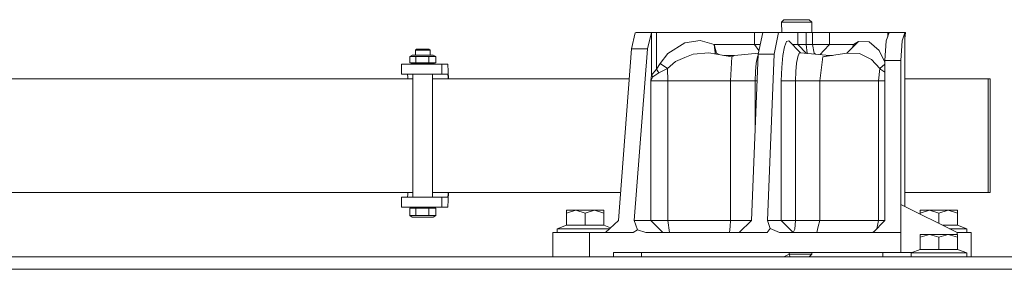
# Model space of a CAD drawing. Units: millimetres. Extents: x 975 to 8667, y -1525 to 1647.
# Drawn here: x 6868 to 7490, y 425 to 583 of the extents above; entities that cross this region are included whole.
import ezdxf
from ezdxf.lldxf.tags import DXFTag

# ---------------------------------------------------------------- set-up
doc = ezdxf.new("R2010")
doc.units = ezdxf.units.MM
doc.layers.add('1', color=7, linetype='Continuous', true_color=0xffffff)
tags = doc.linetypes.add('DASHED', pattern=[25.72, 12.86, -12.86]).pattern_tags.tags
tags[6:7] = [DXFTag(74, 4), DXFTag(75, 0), DXFTag(340, '0'), DXFTag(46, 0.0), DXFTag(50, 0.0), DXFTag(44, 0.0), DXFTag(45, 0.0)]
tags[4:5] = [DXFTag(74, 4), DXFTag(75, 0), DXFTag(340, '0'), DXFTag(46, 0.0), DXFTag(50, 0.0), DXFTag(44, 0.0), DXFTag(45, 0.0)]

msp = doc.modelspace()

# ---------------------------------------------------------------- linework, layer by layer
at = {"layer": '1', "color": 18, "linetype": 'Continuous', "lineweight": 13}
for p, q in [((7348.972984, 581.723488), (7350.496956, 583.247459)), ((7348.972984, 581.723488), (7360.2416, 581.723488)), ((7349.187222, 575.119472), (7348.972984, 581.723488)), ((7362.498947, 583.247459), (7350.496956, 583.247459)), ((7363.260933, 581.723488), (7360.2416, 581.723488)), ((7366.498657, 583.247459), (7362.498947, 583.247459)), ((7368.022629, 581.723488), (7363.260933, 581.723488)), ((7368.022629, 581.723488), (7366.498657, 583.247459)), ((7368.022629, 575.119472), (7368.022629, 581.723488)), ((7254.275032, 564.742959), (7256.605812, 574.963248)), ((7256.605812, 574.963248), (7257.110306, 575.119472)), ((7257.110306, 575.119472), (7267.114349, 575.119472)), ((7264.289566, 564.742959), (7266.751953, 575.049615)), ((7266.751953, 575.049615), (7267.114349, 575.119472)), ((7266.751953, 575.049615), (7266.751953, 548.232293)), ((7267.114349, 575.119472), (7270.093628, 575.119472)), ((7270.093628, 575.119472), (7331.920334, 575.119472)), ((7270.093628, 551.910973), (7270.093628, 575.119472)), ((7331.920334, 575.119472), (7331.920334, 567.499495)), ((7337.117859, 575.119472), (7331.920334, 575.119472)), ((7334.194847, 561.370647), (7337.117859, 575.119472)), ((7347.131439, 575.119472), (7337.117859, 575.119472)), ((7347.131439, 575.119472), (7344.209381, 561.370647)), ((7347.131439, 575.119472), (7359.305092, 575.119472)), ((7359.305092, 575.119472), (7359.305092, 567.499495)), ((7364.54744, 575.119472), (7359.305092, 575.119472)), ((7364.54744, 575.119472), (7364.54744, 567.499495)), ((7368.508049, 575.119472), (7364.54744, 575.119472)), ((7374.628731, 575.119472), (7368.508049, 575.119472)), ((7368.508049, 567.499495), (7368.508049, 575.119472)), ((7379.206368, 575.119472), (7374.628731, 575.119472)), ((7379.206368, 575.119472), (7379.206368, 567.499495)), ((7416.016289, 575.119472), (7379.206368, 575.119472)), ((7415.110298, 569.911814), (7416.959473, 575.045979)), ((7416.016289, 575.119472), (7416.016289, 572.427264)), ((7417.13018, 575.119472), (7416.016289, 575.119472)), ((7417.13018, 575.119472), (7416.959473, 575.045979)), ((7417.13018, 575.119472), (7417.129723, 575.047209)), ((7427.135178, 575.119472), (7417.13018, 575.119472)), ((7426.8424, 574.957824), (7425.124832, 569.911814)), ((7427.135178, 575.119472), (7426.8424, 574.957824)), ((7426.8424, 571.363967), (7427.135178, 575.119472)), ((7426.8424, 574.957824), (7426.8424, 465.111298)), ((7287.801453, 568.628824), (7277.083107, 561.894691)), ((7297.594734, 569.982922), (7287.801453, 568.628824)), ((7297.594734, 569.982922), (7306.31704, 567.499495)), ((7306.31704, 567.499495), (7331.920334, 567.499495)), ((7306.31704, 567.499495), (7307.911583, 562.136746)), ((7307.018944, 562.194681), (7306.31704, 567.499495)), ((7331.920334, 567.499495), (7335.497845, 567.499495)), ((7331.920334, 567.499495), (7334.684486, 563.673738)), ((7349.747368, 560.499406), (7350.822159, 566.170192)), ((7350.822159, 566.170192), (7352.153488, 569.416797)), ((7352.153488, 569.416797), (7353.591629, 569.869912)), ((7360.926338, 562.300778), (7353.591629, 569.869912)), ((7355.888632, 567.499495), (7359.305092, 567.499495)), ((7364.54744, 567.499495), (7359.305092, 567.499495)), ((7364.77148, 561.953854), (7359.305092, 567.499495)), ((7364.54744, 567.499495), (7365.212151, 562.111294)), ((7368.508049, 567.499495), (7364.54744, 567.499495)), ((7368.508049, 567.499495), (7369.607636, 562.111294)), ((7373.857208, 567.499495), (7368.508049, 567.499495)), ((7379.206368, 567.499495), (7373.857208, 567.499495)), ((7379.206368, 567.499495), (7375.734039, 563.689447)), ((7394.439407, 567.499495), (7379.206368, 567.499495)), ((7397.641846, 569.492853), (7390.211769, 562.036848)), ((7394.439407, 567.499495), (7393.705561, 565.542832)), ((7393.821346, 565.659021), (7394.439407, 567.499495)), ((7397.641846, 569.492853), (7394.439407, 567.499495)), ((7404.353806, 569.195962), (7397.641846, 569.492853)), ((7410.535523, 563.854551), (7404.353806, 569.195962)), ((7415.110298, 569.911814), (7414.231011, 557.339466)), ((7425.124832, 569.911814), (7424.245545, 557.339466)), ((7115.763374, 560.802794), (7114.161202, 559.876597)), ((7114.161202, 559.876597), (7114.161202, 555.897927)), ((7117.915817, 559.876597), (7114.161202, 559.876597)), ((7118.786522, 560.802794), (7115.763374, 560.802794)), ((7118.516632, 564.688957), (7117.7556, 563.926971)), ((7117.7556, 563.926971), (7123.080917, 563.926971)), ((7117.7556, 563.926971), (7117.7556, 560.802794)), ((7117.915817, 559.876597), (7126.146027, 559.876597)), ((7117.915817, 559.876597), (7117.915817, 555.897927)), ((7118.516632, 564.688957), (7124.160477, 564.688957)), ((7125.415512, 560.802794), (7118.786522, 560.802794)), ((7123.080917, 563.926971), (7124.507614, 563.926971)), ((7124.160477, 564.688957), (7126.269051, 564.688957)), ((7127.030083, 563.926971), (7124.507614, 563.926971)), ((7125.415512, 560.802794), (7129.021355, 560.802794)), ((7126.146027, 559.876597), (7130.623528, 559.876597)), ((7126.146027, 559.876597), (7126.146027, 555.897927)), ((7126.269051, 564.688957), (7127.030083, 563.926971)), ((7127.030083, 563.926971), (7127.030083, 560.802794)), ((7129.021355, 560.802794), (7130.623528, 559.876597)), ((7130.623528, 559.876597), (7130.623528, 555.897927)), ((7245.890328, 456.247485), (7254.275032, 564.742959)), ((7254.275032, 564.742959), (7264.289566, 564.742959)), ((7255.903908, 456.247485), (7264.289566, 564.742959)), ((7272.363373, 555.618739), (7277.083107, 561.894691)), ((7293.187805, 561.43204), (7287.975975, 559.247589)), ((7303.096481, 562.379873), (7293.187805, 561.43204)), ((7317.569443, 559.704757), (7303.096481, 562.379873)), ((7307.075211, 561.766899), (7307.018944, 562.194681)), ((7307.075211, 561.766899), (7307.33461, 561.596517)), ((7309.560402, 561.185111), (7307.911583, 562.136746)), ((7319.148728, 560.641503), (7312.501439, 560.641503)), ((7316.803642, 544.639504), (7317.569443, 559.704757)), ((7317.569443, 559.704757), (7319.148728, 560.641503)), ((7319.148728, 560.641503), (7334.36023, 562.14855)), ((7334.194847, 561.370647), (7330.065437, 456.247485)), ((7333.017059, 555.703497), (7333.836266, 559.688723)), ((7333.836266, 559.688723), (7333.841034, 559.700108)), ((7334.157262, 560.413826), (7333.841034, 559.700108)), ((7344.209381, 561.370647), (7334.194847, 561.370647)), ((7340.079971, 456.247485), (7344.209381, 561.370647)), ((7349.050232, 553.043163), (7349.747368, 560.499406)), ((7358.464905, 555.741406), (7359.148689, 559.703267)), ((7359.150597, 559.710956), (7359.148689, 559.703267)), ((7360.002228, 561.983621), (7359.150597, 559.710956)), ((7360.002228, 561.983621), (7360.926338, 562.300778)), ((7379.316994, 560.641503), (7360.926338, 562.300778)), ((7365.363711, 561.900421), (7365.212151, 562.111294)), ((7370.398614, 561.446153), (7369.607636, 562.111294)), ((7373.072334, 544.639504), (7375.11129, 559.704757)), ((7375.734039, 563.689447), (7373.439512, 561.171792)), ((7390.211769, 562.036848), (7375.11129, 559.704757)), ((7375.11129, 559.704757), (7379.316994, 560.641503)), ((7381.1768, 560.641503), (7379.316994, 560.641503)), ((7398.123451, 561.829007), (7390.211769, 562.036848)), ((7403.185555, 559.336162), (7398.123451, 561.829007)), ((7414.231011, 556.419872), (7410.535523, 563.854551)), ((7108.989426, 555.036938), (7134.357163, 555.036938)), ((7108.989426, 548.686958), (7108.989426, 555.036938)), ((7117.915817, 555.897927), (7114.161202, 555.897927)), ((7115.763374, 555.536962), (7114.161202, 555.897927)), ((7118.786522, 555.536962), (7115.763374, 555.536962)), ((7115.763374, 555.036938), (7115.763374, 555.536962)), ((7126.146027, 555.897927), (7117.915817, 555.897927)), ((7118.786522, 555.536962), (7122.101494, 555.536962)), ((7122.101494, 555.536962), (7125.415512, 555.536962)), ((7125.415512, 555.536962), (7129.021355, 555.536962)), ((7130.623528, 555.897927), (7126.146027, 555.897927)), ((7129.021355, 555.536962), (7130.623528, 555.897927)), ((7129.021355, 555.036938), (7129.021355, 555.536962)), ((7134.357163, 555.036938), (7138.126083, 555.036938)), ((7134.357163, 548.686958), (7134.357163, 555.036938)), ((7138.126083, 555.036938), (7138.596484, 545.756555)), ((7270.093628, 551.910973), (7272.363373, 555.618739)), ((7276.84755, 552.324987), (7272.363373, 555.618739)), ((7276.84755, 552.324987), (7281.94017, 556.718147)), ((7281.94017, 556.718147), (7287.975975, 559.247589)), ((7333.017059, 555.703497), (7332.485863, 550.471163)), ((7358.464905, 555.741406), (7358.0224, 550.522065)), ((7405.715653, 558.090007), (7403.185555, 559.336162)), ((7410.940834, 552.284098), (7405.715653, 558.090007)), ((7410.940834, 552.284098), (7414.231011, 555.183787)), ((7414.231011, 557.339466), (7414.231011, 456.247485)), ((7424.245545, 557.339466), (7414.231011, 557.339466)), ((7424.245545, 466.407514), (7424.245545, 557.339466)), ((7134.357163, 548.686958), (7108.989426, 548.686958)), ((7112.7593, 548.686958), (7112.986275, 546.827114)), ((7116.221138, 548.686958), (7116.221138, 470.962978)), ((7128.556915, 548.686958), (7128.556915, 470.962978)), ((7138.126083, 548.686958), (7134.357163, 548.686958)), ((7138.126083, 548.686958), (7138.354012, 546.827114)), ((7266.478249, 544.668591), (7266.751953, 548.232293)), ((7266.751953, 548.232293), (7270.093628, 551.910973)), ((7266.751953, 548.232293), (7267.572113, 547.154403)), ((7267.572113, 547.154403), (7271.564194, 549.729562)), ((7270.093628, 551.910973), (7271.564194, 549.729562)), ((7271.564194, 549.729562), (7276.84755, 552.324987)), ((7277.106949, 544.639504), (7276.84755, 552.324987)), ((7332.303711, 544.639504), (7332.485863, 550.471163)), ((7348.807999, 544.639504), (7349.050232, 553.043163)), ((7357.868858, 544.639504), (7358.0224, 550.522065)), ((7410.130211, 544.639504), (7410.940834, 552.284098)), ((7411.551186, 551.809108), (7410.940834, 552.284098)), ((7414.231011, 550.103189), (7411.551186, 551.809108)), ((6808.487602, 545.756555), (7116.221138, 545.756555)), ((7112.986275, 546.827114), (7113.008785, 545.756555)), ((7128.556915, 545.756555), (7144.537636, 545.756555)), ((7138.354012, 546.827114), (7138.376522, 545.756555)), ((7144.537636, 545.756555), (7252.807732, 545.756555)), ((7266.476341, 544.639504), (7266.478249, 544.668591)), ((7266.476341, 544.639504), (7266.482063, 544.659829)), ((7266.476341, 544.639504), (7266.476341, 456.247485)), ((7266.476341, 544.639504), (7277.106949, 544.639504)), ((7266.482063, 544.659829), (7267.572113, 547.154403)), ((7277.106949, 544.639504), (7316.803642, 544.639504)), ((7277.106949, 456.247485), (7277.106949, 544.639504)), ((7316.803642, 544.639504), (7332.303711, 544.639504)), ((7316.803642, 456.247485), (7316.803642, 544.639504)), ((7332.303711, 544.639504), (7333.537621, 544.639504)), ((7332.303711, 513.227638), (7332.303711, 544.639504)), ((7353.338905, 544.639504), (7348.807999, 544.639504)), ((7348.807999, 456.247485), (7348.807999, 544.639504)), ((7357.868858, 544.639504), (7353.338905, 544.639504)), ((7357.868858, 456.247485), (7357.868858, 544.639504)), ((7373.072334, 544.639504), (7357.868858, 544.639504)), ((7410.130211, 544.639504), (7373.072334, 544.639504)), ((7373.072334, 456.247485), (7373.072334, 544.639504)), ((7410.130211, 456.247485), (7410.130211, 544.639504)), ((7414.231011, 544.639504), (7410.130211, 544.639504)), ((7426.8424, 545.756555), (7479.465195, 545.756555)), ((7479.465195, 545.756555), (7479.465195, 473.89338)), ((7479.465195, 545.756555), (7480.760285, 545.756555)), ((7480.760285, 545.756555), (7480.760285, 473.89338)), ((6812.224319, 473.89338), (7116.221138, 473.89338)), ((7112.986275, 472.822881), (7112.7593, 470.962978)), ((7113.008784, 473.89338), (7112.986275, 472.822881)), ((7128.556915, 473.89338), (7144.537636, 473.89338)), ((7138.596484, 473.89338), (7138.126083, 464.612997)), ((7138.354012, 472.822881), (7138.126083, 470.962978)), ((7138.376521, 473.89338), (7138.354012, 472.822881)), ((7247.254031, 473.89338), (7144.537636, 473.89338)), ((7479.465195, 473.89338), (7426.8424, 473.89338)), ((7480.760285, 473.89338), (7479.465195, 473.89338)), ((7108.989426, 464.612997), (7108.989426, 470.962978)), ((7134.357163, 470.962978), (7108.989426, 470.962978)), ((7134.357163, 470.962978), (7134.357163, 464.612997)), ((7138.126083, 470.962978), (7134.357163, 470.962978)), ((7424.245545, 466.407514), (7424.245545, 448.627508)), ((7459.866234, 448.627508), (7424.245545, 466.407514)), ((7134.357163, 464.612997), (7108.989426, 464.612997)), ((7114.161202, 459.366954), (7114.161202, 464.104986)), ((7116.038033, 464.104986), (7114.161202, 464.104986)), ((7115.264603, 464.612997), (7115.264603, 464.104986)), ((7116.038033, 464.104986), (7117.915817, 464.104986)), ((7117.915817, 459.366954), (7117.915817, 464.104986)), ((7122.030922, 464.104986), (7117.915817, 464.104986)), ((7122.030922, 464.104986), (7126.146027, 464.104986)), ((7126.146027, 459.366954), (7126.146027, 464.104986)), ((7128.385254, 464.104986), (7126.146027, 464.104986)), ((7128.385254, 464.104986), (7130.623528, 464.104986)), ((7129.52108, 464.612997), (7129.52108, 464.104986)), ((7130.623528, 464.104986), (7130.623528, 459.366954)), ((7138.126083, 464.612997), (7134.357163, 464.612997)), ((7213.072487, 460.903561), (7213.072487, 462.727463)), ((7218.968102, 462.727463), (7213.072487, 460.903561)), ((7218.968102, 462.727463), (7213.072487, 462.727463)), ((7213.072487, 453.271127), (7213.072487, 460.903561)), ((7224.862763, 460.903561), (7218.968102, 462.727463)), ((7230.757424, 462.727463), (7218.968102, 462.727463)), ((7230.757424, 462.727463), (7224.862763, 460.903561)), ((7224.862763, 453.271127), (7224.862763, 460.903561)), ((7236.653038, 460.903561), (7230.757424, 462.727463)), ((7236.653038, 462.727463), (7230.757424, 462.727463)), ((7236.653038, 462.727463), (7236.653038, 460.903561)), ((7236.653038, 453.271127), (7236.653038, 460.903561)), ((7436.592766, 460.903561), (7436.592766, 462.727463)), ((7442.487427, 462.727463), (7436.592766, 460.903561)), ((7442.487427, 462.727463), (7436.592766, 462.727463)), ((7436.592766, 460.244419), (7436.592766, 460.903561)), ((7448.383042, 460.903561), (7442.487427, 462.727463)), ((7454.277702, 462.727463), (7442.487427, 462.727463)), ((7454.277702, 462.727463), (7448.383042, 460.903561)), ((7448.383042, 454.359324), (7448.383042, 460.903561)), ((7460.173317, 460.903561), (7454.277702, 462.727463)), ((7460.173317, 462.727463), (7454.277702, 462.727463)), ((7460.173317, 462.727463), (7460.173317, 460.903561)), ((7460.173317, 453.271127), (7460.173317, 460.903561)), ((7114.161202, 459.366954), (7117.915817, 459.366954)), ((7114.161202, 459.366954), (7115.763374, 458.440757)), ((7115.763374, 458.440757), (7118.786522, 458.440757)), ((7126.146027, 459.366954), (7117.915817, 459.366954)), ((7118.786522, 458.440757), (7125.415512, 458.440757)), ((7129.021355, 458.440757), (7125.415512, 458.440757)), ((7130.623528, 459.366954), (7126.146027, 459.366954)), ((7130.623528, 459.366954), (7129.021355, 458.440757)), ((7237.790772, 448.627508), (7245.890328, 456.247485)), ((7255.903908, 456.247485), (7266.476341, 456.247485)), ((7258.075424, 450.466669), (7255.903908, 456.247485)), ((7266.476341, 456.247485), (7273.98748, 448.627508)), ((7266.476341, 456.247485), (7277.106949, 456.247485)), ((7277.106949, 456.247485), (7278.239914, 448.627508)), ((7277.106949, 456.247485), (7316.803642, 456.247485)), ((7316.453644, 452.437496), (7316.803642, 456.247485)), ((7316.803642, 456.247485), (7330.065437, 456.247485)), ((7330.065437, 456.247485), (7322.255798, 448.627508)), ((7341.75367, 451.214588), (7340.079971, 456.247485)), ((7348.807999, 456.247485), (7340.079971, 456.247485)), ((7353.338905, 456.247485), (7348.807999, 456.247485)), ((7356.319138, 448.627508), (7348.807999, 456.247485)), ((7357.868858, 456.247485), (7353.338905, 456.247485)), ((7357.414909, 450.859344), (7357.868858, 456.247485)), ((7373.072334, 456.247485), (7357.868858, 456.247485)), ((7372.139641, 452.437496), (7373.072334, 456.247485)), ((7410.130211, 456.247485), (7373.072334, 456.247485)), ((7414.231011, 456.247485), (7406.720825, 448.627508)), ((7410.130211, 456.247485), (7409.123006, 451.064806)), ((7414.231011, 456.247485), (7410.130211, 456.247485)), ((7204.542824, 448.627508), (7211.516091, 448.627508)), ((7204.542824, 433.387494), (7204.542824, 448.627508)), ((7207.362839, 451.027489), (7213.072487, 453.271127)), ((7224.862763, 451.027489), (7207.362839, 451.027489)), ((7207.362839, 448.627508), (7207.362839, 451.027489)), ((7211.516091, 448.627508), (7227.650353, 448.627508)), ((7224.862763, 453.271127), (7213.072487, 453.271127)), ((7236.653038, 453.271127), (7224.862763, 453.271127)), ((7240.3418, 451.027489), (7224.862763, 451.027489)), ((7227.650353, 448.627508), (7255.315491, 448.627508)), ((7227.650353, 433.387494), (7227.650353, 448.627508)), ((7240.937205, 451.58764), (7236.653038, 453.271127)), ((7255.315491, 448.627508), (7258.075424, 450.466669)), ((7258.075424, 450.466669), (7263.233849, 448.627508)), ((7339.780518, 448.627508), (7263.233849, 448.627508)), ((7316.104599, 448.627508), (7316.453644, 452.437496)), ((7339.780518, 448.627508), (7341.75367, 451.214588)), ((7347.698876, 448.627508), (7341.75367, 451.214588)), ((7358.719231, 448.627508), (7347.698876, 448.627508)), ((7356.319138, 448.627508), (7357.414909, 450.859344)), ((7424.245545, 448.627508), (7358.719234, 448.627508)), ((7371.207901, 448.627508), (7372.139641, 452.437496)), ((7407.828769, 449.751648), (7406.55584, 448.627508)), ((7424.245545, 435.927487), (7424.245545, 448.627508)), ((7460.173317, 453.271127), (7450.563149, 453.271127)), ((7465.882965, 451.027489), (7455.058082, 451.027489)), ((7462.751099, 448.627508), (7459.866234, 448.627508)), ((7459.866234, 447.487509), (7459.866234, 448.627508)), ((7465.882965, 451.027489), (7460.173317, 453.271127)), ((7462.751099, 448.627508), (7468.70298, 448.627508)), ((7465.882965, 448.627508), (7465.882965, 451.027489)), ((7468.70298, 433.387494), (7468.70298, 448.627508)), ((7436.592766, 445.663548), (7436.592766, 447.487509)), ((7442.487427, 447.487509), (7436.592766, 445.663548)), ((7442.487427, 447.487509), (7436.592766, 447.487509)), ((7436.592766, 438.031113), (7436.592766, 445.663548)), ((7448.383042, 445.663548), (7442.487427, 447.487509)), ((7454.277702, 447.487509), (7442.487427, 447.487509)), ((7454.277702, 447.487509), (7448.383042, 445.663548)), ((7448.383042, 438.031113), (7448.383042, 445.663548)), ((7454.277702, 447.487509), (7460.173317, 447.487509)), ((7460.173317, 445.663548), (7454.277702, 447.487509)), ((7460.173317, 445.663548), (7460.173317, 447.487509)), ((7460.173317, 438.031113), (7460.173317, 445.663548)), ((7242.890068, 435.927487), (7424.245545, 435.927487)), ((7242.890068, 433.387494), (7242.890068, 435.927487)), ((7260.422417, 433.387494), (7260.422417, 435.927487)), ((7353.735634, 434.911466), (7353.702674, 435.927487)), ((7368.022629, 434.911466), (7368.022629, 435.927487)), ((7412.822434, 433.387494), (7412.822434, 435.927487)), ((7424.245545, 435.927487), (7431.239421, 435.927487)), ((7430.883118, 435.787475), (7436.592766, 438.031113)), ((7430.883118, 435.787475), (7448.383042, 435.787475)), ((7430.883118, 433.387494), (7430.883118, 435.787475)), ((7448.383042, 438.031113), (7436.592766, 438.031113)), ((7460.173317, 438.031113), (7448.383042, 438.031113)), ((7448.383042, 435.787475), (7465.882965, 435.787475)), ((7465.882965, 435.787475), (7460.173317, 438.031113)), ((7465.882965, 433.387494), (7465.882965, 435.787475)), ((8425.99959, 433.387494), (4367.400178, 433.387494)), ((7350.496956, 433.387494), (7353.735634, 434.911466)), ((7353.735634, 434.911466), (7356.754967, 434.911466)), ((7354.49762, 433.387494), (7353.735634, 434.911466)), ((7368.022629, 434.911466), (7356.754967, 434.911466)), ((7366.498657, 433.387494), (7368.022629, 434.911466))]:
    msp.add_line(p, q, dxfattribs=at)
at = {"layer": '1', "color": 18, "linetype": 'DASHED', "lineweight": 13}
msp.add_line((8425.99959, 425.387494), (4367.400178, 425.387494), dxfattribs=at)

doc.saveas('drawing.dxf')
